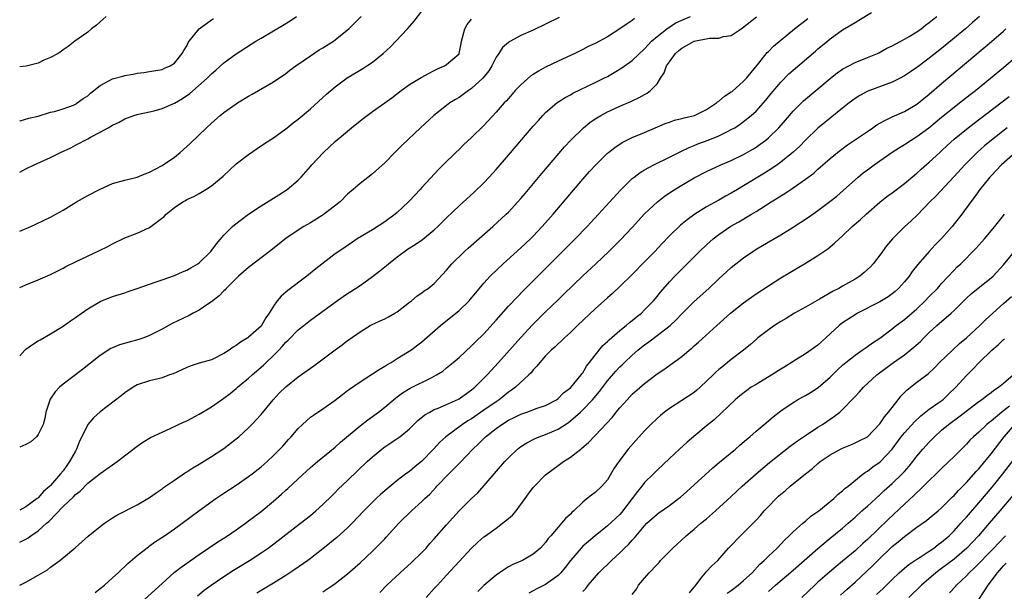
# Model space of a CAD drawing. Units: inches. Extents: x 2628000 to 2631000, y 1470000 to 1473000.
# Drawn here: x 2628000 to 2628159, y 1470882 to 1470974 of the extents above; entities that cross this region are included whole.
import ezdxf

# ---------------------------------------------------------------- set-up
doc = ezdxf.new("R2010")
doc.units = ezdxf.units.IN
doc.header["$MEASUREMENT"] = 0
doc.layers.add('LD26281470_2ft', color=222, linetype='Continuous')

msp = doc.modelspace()

# ---------------------------------------------------------------- linework, layer by layer
at = {"layer": 'LD26281470_2ft'}
for points, elevation in [([(2628000, 1470931.17), (2628001, 1470931.6), (2628003, 1470932.39), (2628005, 1470933.26), (2628007, 1470934.26), (2628007.48, 1470934.52), (2628009, 1470935.28), (2628012.89, 1470937.11), (2628014.24, 1470937.76), (2628015, 1470938.24), (2628017, 1470939.17), (2628019, 1470939.93), (2628021, 1470940.87), (2628021.21, 1470941), (2628023.35, 1470942.65), (2628023.66, 1470943), (2628025, 1470944.11), (2628026.35, 1470945), (2628026.78, 1470945.22), (2628027, 1470945.36), (2628028.12, 1470945.88), (2628029, 1470946.36), (2628030.06, 1470947), (2628031, 1470947.61), (2628032.86, 1470949.14), (2628033.89, 1470950.11), (2628035, 1470951.13), (2628037, 1470952.69), (2628038.39, 1470953.61), (2628039.56, 1470954.44), (2628041, 1470955.36), (2628043, 1470956.82), (2628043.21, 1470957), (2628044.22, 1470957.78), (2628045, 1470958.37), (2628047, 1470960.07), (2628049.58, 1470962.42), (2628051, 1470963.62), (2628052.93, 1470965.07), (2628055.43, 1470966.57), (2628056.1, 1470967), (2628057, 1470967.59), (2628058.74, 1470969), (2628059.91, 1470970.09), (2628060.81, 1470971), (2628062.66, 1470973), (2628063.75, 1470974.25), (2628065, 1470975.83)], 11370), ([(2628019, 1470879.58), (2628023, 1470883.26), (2628024.98, 1470885.02), (2628026.09, 1470885.91), (2628029, 1470887.94), (2628032.01, 1470889.99), (2628033.59, 1470891), (2628035, 1470891.96), (2628036.48, 1470893), (2628037, 1470893.38), (2628039, 1470894.92), (2628041, 1470896.56), (2628042.3, 1470897.7), (2628043, 1470898.35), (2628043.35, 1470898.65), (2628045, 1470900.21), (2628047, 1470902.04), (2628048.14, 1470903), (2628051, 1470905.33), (2628051.87, 1470906.13), (2628055, 1470908.79), (2628056.25, 1470909.75), (2628057.98, 1470911), (2628059, 1470911.8), (2628060.74, 1470913.26), (2628061, 1470913.45), (2628061.87, 1470914.13), (2628063.11, 1470914.89), (2628066.61, 1470916.61), (2628067, 1470916.79), (2628067.38, 1470917), (2628068.36, 1470917.64), (2628069, 1470918.15), (2628070.03, 1470919), (2628071, 1470919.85), (2628073, 1470921.7), (2628073.64, 1470922.36), (2628075, 1470923.68), (2628077, 1470925.84), (2628079, 1470928.11), (2628080.39, 1470929.61), (2628081.37, 1470930.63), (2628087, 1470936.28), (2628089.78, 1470939), (2628091.69, 1470941), (2628092.31, 1470941.69), (2628093.52, 1470943), (2628097.09, 1470946.91), (2628099, 1470948.76), (2628099.3, 1470949), (2628100.27, 1470949.73), (2628101, 1470950.17), (2628102.49, 1470951), (2628105, 1470952.23), (2628106.83, 1470953.17), (2628108.18, 1470953.82), (2628109, 1470954.14), (2628109.61, 1470954.39), (2628111.28, 1470955), (2628113, 1470955.69), (2628114.4, 1470956.4), (2628115, 1470956.69), (2628115.55, 1470957), (2628116.43, 1470957.57), (2628117, 1470957.99), (2628118.24, 1470959), (2628119, 1470959.68), (2628120.57, 1470961.43), (2628121.47, 1470962.53), (2628123, 1470964.37), (2628124.31, 1470965.69), (2628125, 1470966.32), (2628128.61, 1470969.39), (2628129, 1470969.74), (2628130.53, 1470971), (2628131, 1470971.37), (2628133, 1470972.82), (2628135, 1470974.04), (2628135.63, 1470974.37), (2628137.66, 1470975.66)], 11356), ([(2628013.96, 1470975), (2628013, 1470974.14), (2628012.43, 1470973.57), (2628011.59, 1470973), (2628011, 1470972.47), (2628008.93, 1470971), (2628007.86, 1470970.14), (2628007, 1470969.57), (2628006.69, 1470969.31), (2628006.21, 1470969), (2628005, 1470968.35), (2628003.92, 1470967.92), (2628003, 1470967.45), (2628001.05, 1470966.95), (2628000, 1470966.82)], 11378), ([(2628000, 1470949.79), (2628001, 1470950.33), (2628002.36, 1470951), (2628005, 1470952.19), (2628006.59, 1470953), (2628008.24, 1470953.76), (2628009, 1470954.18), (2628009.56, 1470954.44), (2628010.6, 1470955), (2628011, 1470955.2), (2628011.47, 1470955.47), (2628013, 1470956.27), (2628014.32, 1470957), (2628015, 1470957.41), (2628016.08, 1470957.92), (2628017, 1470958.43), (2628018.47, 1470959), (2628019, 1470959.15), (2628019.18, 1470959.18), (2628021.75, 1470959.75), (2628023, 1470960.08), (2628025, 1470960.98), (2628026.29, 1470961.71), (2628027.49, 1470962.51), (2628030.32, 1470965), (2628031, 1470965.73), (2628031.69, 1470966.31), (2628033, 1470967.5), (2628035, 1470968.94), (2628038.18, 1470971), (2628039, 1470971.51), (2628041, 1470972.69), (2628042.46, 1470973.54), (2628043.7, 1470974.3), (2628044.71, 1470975)], 11374), ([(2628000, 1470940.24), (2628001.8, 1470941), (2628002.63, 1470941.37), (2628003.98, 1470942.02), (2628005, 1470942.54), (2628005.82, 1470943), (2628007, 1470943.68), (2628009.18, 1470945), (2628011, 1470946.01), (2628013, 1470947.08), (2628015, 1470947.97), (2628017, 1470948.51), (2628019, 1470948.99), (2628020.39, 1470949.61), (2628021, 1470949.82), (2628023, 1470950.89), (2628025, 1470952.25), (2628025.94, 1470953), (2628027, 1470953.94), (2628027.55, 1470954.45), (2628030.18, 1470957), (2628031, 1470957.76), (2628032.4, 1470959), (2628033, 1470959.46), (2628035, 1470960.87), (2628035.21, 1470961), (2628037, 1470962.11), (2628037.58, 1470962.42), (2628041, 1470964.43), (2628043, 1470965.79), (2628043.68, 1470966.32), (2628044.61, 1470967), (2628047, 1470968.64), (2628048.41, 1470969.59), (2628049, 1470969.92), (2628050.7, 1470971), (2628051, 1470971.21), (2628053, 1470972.83), (2628053.2, 1470973), (2628055.2, 1470975)], 11372), ([(2628000, 1470889.95), (2628001, 1470890.43), (2628001.36, 1470890.64), (2628001.79, 1470891), (2628003, 1470891.81), (2628004.34, 1470893), (2628004.7, 1470893.3), (2628007, 1470895.7), (2628008.69, 1470897.31), (2628009, 1470897.66), (2628009.78, 1470898.22), (2628011, 1470899.48), (2628013, 1470901.04), (2628015, 1470902.48), (2628015.74, 1470903), (2628019, 1470905.5), (2628019.88, 1470906.12), (2628021.13, 1470906.87), (2628023, 1470907.77), (2628024.33, 1470908.33), (2628026.6, 1470909.4), (2628027, 1470909.57), (2628029, 1470910.64), (2628031, 1470911.87), (2628032.61, 1470913), (2628033, 1470913.25), (2628033.99, 1470914.01), (2628035, 1470914.8), (2628035.22, 1470915), (2628037, 1470916.47), (2628037.56, 1470917), (2628039.41, 1470918.59), (2628039.81, 1470919), (2628041, 1470920.15), (2628041.86, 1470921), (2628042.42, 1470921.58), (2628043, 1470922.28), (2628043.39, 1470922.61), (2628045, 1470924.28), (2628045.9, 1470925), (2628047, 1470925.87), (2628051, 1470928.8), (2628052.28, 1470929.72), (2628053, 1470930.2), (2628053.5, 1470930.5), (2628055, 1470931.5), (2628057, 1470932.91), (2628058.18, 1470933.82), (2628059.28, 1470934.72), (2628059.6, 1470935), (2628061, 1470936.12), (2628062.19, 1470937), (2628062.67, 1470937.33), (2628063.9, 1470938.1), (2628065.1, 1470938.9), (2628067, 1470940.46), (2628067.59, 1470941), (2628068.3, 1470941.7), (2628069, 1470942.43), (2628071, 1470944.37), (2628073.43, 1470946.57), (2628075, 1470948.08), (2628075.88, 1470949), (2628077, 1470950.22), (2628079, 1470952.54), (2628083, 1470957.25), (2628083.82, 1470958.18), (2628084.57, 1470959), (2628085, 1470959.44), (2628086.83, 1470961), (2628088.13, 1470961.87), (2628089, 1470962.34), (2628089.42, 1470962.58), (2628093, 1470964.29), (2628094.41, 1470965), (2628095, 1470965.31), (2628096.08, 1470965.92), (2628097.33, 1470966.67), (2628099, 1470967.87), (2628101, 1470969.78), (2628101.57, 1470970.43), (2628102.13, 1470971), (2628103, 1470971.77), (2628104.82, 1470973.18), (2628106.06, 1470973.94), (2628107, 1470974.4), (2628108.4, 1470975)], 11362), ([(2628000, 1470883), (2628001, 1470883.5), (2628003, 1470884.6), (2628004.5, 1470885.5), (2628005, 1470885.9), (2628006.48, 1470887), (2628008.94, 1470889.06), (2628011.09, 1470890.91), (2628013, 1470892.47), (2628013.68, 1470893), (2628015, 1470893.88), (2628015.69, 1470894.31), (2628019, 1470896), (2628020.69, 1470897), (2628021, 1470897.2), (2628022.05, 1470897.95), (2628023, 1470898.6), (2628023.23, 1470898.77), (2628025, 1470900), (2628026.79, 1470901.21), (2628027, 1470901.33), (2628028, 1470902), (2628029, 1470902.59), (2628031, 1470903.83), (2628033, 1470905.13), (2628035, 1470906.67), (2628035.39, 1470907), (2628037, 1470908.45), (2628037.54, 1470909), (2628039, 1470910.62), (2628040.99, 1470913), (2628041.96, 1470914.04), (2628043, 1470915.07), (2628045, 1470916.7), (2628047.52, 1470918.48), (2628051, 1470921.07), (2628052.13, 1470921.87), (2628053, 1470922.56), (2628053.26, 1470922.74), (2628055, 1470923.99), (2628056.65, 1470925), (2628056.88, 1470925.12), (2628058.23, 1470925.77), (2628059, 1470926.1), (2628059.59, 1470926.41), (2628060.64, 1470927), (2628061, 1470927.24), (2628063, 1470928.78), (2628063.31, 1470929), (2628064.22, 1470929.78), (2628065, 1470930.3), (2628065.39, 1470930.61), (2628066.04, 1470931), (2628067, 1470931.8), (2628069, 1470933.93), (2628069.84, 1470935), (2628071.89, 1470937), (2628072.47, 1470937.53), (2628076.45, 1470941), (2628078.64, 1470943), (2628079, 1470943.36), (2628080.53, 1470945), (2628081, 1470945.54), (2628081.67, 1470946.33), (2628082.25, 1470947), (2628084.41, 1470949.59), (2628088.07, 1470953.93), (2628089.05, 1470955), (2628091.11, 1470957), (2628092.15, 1470957.85), (2628093, 1470958.42), (2628093.93, 1470959), (2628095, 1470959.57), (2628097, 1470960.47), (2628098.78, 1470961.22), (2628099, 1470961.33), (2628100.14, 1470961.86), (2628101, 1470962.37), (2628101.41, 1470962.59), (2628101.96, 1470963), (2628103, 1470964.07), (2628103.58, 1470965), (2628104.14, 1470965.86), (2628104.54, 1470967), (2628105, 1470967.68), (2628105.97, 1470969), (2628106.5, 1470969.5), (2628107, 1470969.89), (2628109, 1470971), (2628111.49, 1470971.49), (2628113, 1470971.5), (2628113.75, 1470971.75), (2628115, 1470971.94), (2628116.58, 1470973), (2628116.84, 1470973.16), (2628119.09, 1470974.91)], 11360), ([(2628087.16, 1470974.84), (2628085, 1470973.73), (2628083, 1470972.77), (2628081, 1470971.89), (2628079.31, 1470971), (2628079.11, 1470970.89), (2628079, 1470970.81), (2628078.04, 1470969.96), (2628077.42, 1470969), (2628077, 1470968.41), (2628076.3, 1470967), (2628075.8, 1470966.2), (2628074.83, 1470965), (2628073, 1470963.32), (2628072.51, 1470963), (2628071.65, 1470962.35), (2628071, 1470961.9), (2628070.43, 1470961.57), (2628069.53, 1470961), (2628069, 1470960.6), (2628066.94, 1470959), (2628064.77, 1470957), (2628061.8, 1470954.2), (2628061, 1470953.34), (2628060.64, 1470953), (2628059, 1470951.3), (2628057, 1470949.53), (2628055, 1470947.96), (2628053.91, 1470947), (2628053, 1470946.25), (2628051.77, 1470945), (2628049.07, 1470942.93), (2628047, 1470941.62), (2628045.93, 1470941), (2628045, 1470940.4), (2628043, 1470939.07), (2628040.39, 1470937), (2628037, 1470934.4), (2628035.38, 1470933), (2628033.38, 1470931), (2628033.21, 1470930.79), (2628033, 1470930.61), (2628032.22, 1470929.78), (2628031, 1470928.84), (2628030.55, 1470928.55), (2628029, 1470927.5), (2628028.01, 1470927), (2628027.37, 1470926.64), (2628024.66, 1470925.34), (2628023, 1470924.43), (2628021, 1470923.38), (2628020.05, 1470923), (2628019.28, 1470922.72), (2628017.69, 1470922.3), (2628016.14, 1470921.86), (2628015, 1470921.39), (2628014.74, 1470921.26), (2628013, 1470920.14), (2628010.13, 1470917.87), (2628007, 1470915.49), (2628006.42, 1470915), (2628005.71, 1470914.29), (2628004.91, 1470913.09), (2628004.25, 1470911), (2628004.06, 1470909.94), (2628003.79, 1470909), (2628003, 1470907.37), (2628002.69, 1470907), (2628001.8, 1470906.2), (2628001, 1470905.76), (2628000, 1470905.3)], 11366), ([(2628000, 1470958.06), (2628000.09, 1470958.09), (2628001.47, 1470958.53), (2628003, 1470958.89), (2628005, 1470959.49), (2628005.63, 1470959.63), (2628007, 1470960.07), (2628008.67, 1470960.67), (2628009, 1470960.81), (2628009.3, 1470961), (2628010.28, 1470961.72), (2628011, 1470962.18), (2628011.44, 1470962.56), (2628013, 1470963.83), (2628015, 1470964.91), (2628016.67, 1470965.33), (2628017, 1470965.44), (2628018.36, 1470965.64), (2628019, 1470965.81), (2628020.07, 1470965.93), (2628021, 1470966.1), (2628023, 1470966.42), (2628023.39, 1470966.61), (2628024.31, 1470967), (2628025, 1470967.43), (2628026.27, 1470969), (2628026.51, 1470969.49), (2628027, 1470970.24), (2628027.24, 1470970.76), (2628027.4, 1470971), (2628028.98, 1470973.02), (2628031, 1470974.46), (2628031.34, 1470974.66)], 11376), ([(2628099.36, 1470974.64), (2628099, 1470974.36), (2628098.18, 1470973.82), (2628097, 1470972.97), (2628095, 1470971.71), (2628093, 1470970.64), (2628091.89, 1470970.11), (2628091, 1470969.64), (2628089.7, 1470969), (2628087, 1470967.75), (2628085, 1470966.78), (2628083.84, 1470966.16), (2628083, 1470965.6), (2628082.63, 1470965.37), (2628081, 1470963.94), (2628080.09, 1470963), (2628079.57, 1470962.43), (2628078.65, 1470961.35), (2628078.32, 1470961), (2628077, 1470959.5), (2628075, 1470957.38), (2628073, 1470955.42), (2628071.75, 1470954.25), (2628071, 1470953.5), (2628070.47, 1470953), (2628068.46, 1470951), (2628067.72, 1470950.28), (2628065, 1470947.32), (2628064.72, 1470947), (2628063, 1470945.16), (2628062.84, 1470945), (2628061, 1470943.28), (2628060.67, 1470943), (2628059, 1470941.77), (2628057, 1470940.48), (2628054.55, 1470939), (2628053.6, 1470938.4), (2628051.59, 1470937), (2628051, 1470936.58), (2628047.84, 1470934.16), (2628046.4, 1470933), (2628043.32, 1470930.68), (2628043, 1470930.37), (2628042.25, 1470929.75), (2628041.63, 1470929), (2628041, 1470928.12), (2628040.31, 1470927), (2628039.76, 1470926.24), (2628039.09, 1470925), (2628039, 1470924.88), (2628037, 1470923.09), (2628036.87, 1470923), (2628035.67, 1470922.33), (2628035, 1470921.79), (2628034.51, 1470921.49), (2628033.86, 1470921), (2628033, 1470920.45), (2628031, 1470919.47), (2628029, 1470918.9), (2628027.57, 1470918.43), (2628027, 1470918.21), (2628026.19, 1470917.81), (2628024.8, 1470917.2), (2628024.22, 1470917), (2628023, 1470916.53), (2628022.4, 1470916.4), (2628021, 1470916.04), (2628019, 1470915.38), (2628018.35, 1470915), (2628017, 1470914.09), (2628016.39, 1470913.61), (2628013, 1470911.02), (2628011.93, 1470910.07), (2628011, 1470908.99), (2628010.05, 1470907), (2628009.69, 1470906.31), (2628009.2, 1470905), (2628009, 1470904.67), (2628008.07, 1470903), (2628007.62, 1470902.38), (2628007, 1470901.48), (2628006.61, 1470901), (2628005, 1470899.12), (2628004.87, 1470899), (2628003.83, 1470898.17), (2628003, 1470897.14), (2628002.91, 1470897.09), (2628002.82, 1470897), (2628001, 1470895.65), (2628000, 1470895.15)], 11364), ([(2628000, 1470920.11), (2628000.82, 1470921), (2628001, 1470921.15), (2628002.05, 1470921.95), (2628003, 1470922.52), (2628003.29, 1470922.71), (2628005, 1470923.68), (2628007, 1470924.89), (2628008.23, 1470925.77), (2628009, 1470926.28), (2628009.41, 1470926.59), (2628011, 1470927.71), (2628013, 1470928.9), (2628015, 1470929.7), (2628017, 1470930.31), (2628017.51, 1470930.49), (2628019, 1470930.97), (2628021, 1470931.7), (2628022.05, 1470932.05), (2628023, 1470932.4), (2628025, 1470933.09), (2628026.33, 1470933.67), (2628027, 1470933.93), (2628027.67, 1470934.33), (2628028.77, 1470935), (2628029, 1470935.16), (2628030.9, 1470937), (2628031.79, 1470938.21), (2628033, 1470939.63), (2628034.37, 1470941), (2628034.71, 1470941.29), (2628035.83, 1470942.17), (2628037, 1470943.01), (2628039, 1470944.34), (2628041.88, 1470946.12), (2628043.24, 1470947), (2628045, 1470948.49), (2628045.49, 1470949), (2628047, 1470950.73), (2628047.21, 1470951), (2628049.09, 1470953), (2628051, 1470954.75), (2628053.63, 1470957), (2628055, 1470958.12), (2628055.5, 1470958.5), (2628056.14, 1470959), (2628057, 1470959.62), (2628058.99, 1470961.01), (2628060.15, 1470961.85), (2628061.64, 1470963), (2628063, 1470963.99), (2628064.87, 1470965.13), (2628066.16, 1470965.84), (2628067, 1470966.23), (2628067.5, 1470966.5), (2628068.66, 1470967), (2628069, 1470967.24), (2628071, 1470968.97), (2628071.02, 1470969), (2628071.36, 1470970.64), (2628071.42, 1470971), (2628071.58, 1470971.58), (2628071.92, 1470973), (2628072.32, 1470973.68), (2628073, 1470974.57)], 11368), ([(2628012.19, 1470881.81), (2628013, 1470882.43), (2628013.69, 1470883), (2628015, 1470884.16), (2628015.92, 1470885), (2628016.46, 1470885.54), (2628017, 1470886.02), (2628017.5, 1470886.5), (2628019, 1470887.79), (2628020.79, 1470889.21), (2628021, 1470889.34), (2628021.96, 1470890.04), (2628023.4, 1470891), (2628025, 1470892.1), (2628026.26, 1470893), (2628028.94, 1470895), (2628031.69, 1470897), (2628033, 1470897.9), (2628035, 1470899.19), (2628037, 1470900.55), (2628037.59, 1470901), (2628039, 1470902.13), (2628039.98, 1470903), (2628041, 1470903.97), (2628042.03, 1470905), (2628042.5, 1470905.5), (2628043.43, 1470906.57), (2628043.85, 1470907), (2628045, 1470908.34), (2628045.69, 1470909), (2628047, 1470910.15), (2628047.49, 1470910.51), (2628049, 1470911.51), (2628051, 1470912.92), (2628052.16, 1470913.84), (2628053, 1470914.47), (2628053.29, 1470914.71), (2628055, 1470915.88), (2628057, 1470917.16), (2628058.1, 1470917.9), (2628059, 1470918.41), (2628059.36, 1470918.64), (2628060.01, 1470919), (2628061, 1470919.65), (2628062.67, 1470920.67), (2628063.19, 1470921), (2628065, 1470922.37), (2628068.03, 1470925), (2628071, 1470927.42), (2628072.64, 1470929), (2628072.81, 1470929.19), (2628073.7, 1470930.3), (2628075, 1470931.87), (2628076.06, 1470933), (2628078.16, 1470935), (2628081, 1470937.55), (2628082.55, 1470939), (2628083, 1470939.46), (2628084.44, 1470941), (2628086.21, 1470943), (2628091, 1470948.65), (2628092.11, 1470949.89), (2628093.12, 1470951), (2628095, 1470952.87), (2628095.16, 1470953), (2628096.18, 1470953.82), (2628097.38, 1470954.62), (2628099, 1470955.42), (2628101, 1470956.24), (2628104.33, 1470957.67), (2628105, 1470957.92), (2628105.8, 1470958.2), (2628107, 1470958.49), (2628107.39, 1470958.61), (2628109.05, 1470959), (2628111, 1470959.93), (2628112.63, 1470961), (2628112.8, 1470961.2), (2628113, 1470961.29), (2628113.89, 1470962.11), (2628115, 1470962.79), (2628115.12, 1470962.88), (2628117, 1470964.51), (2628117.46, 1470965), (2628119.44, 1470967.44), (2628120.82, 1470969.18), (2628121, 1470969.34), (2628121.83, 1470970.17), (2628125.22, 1470973), (2628127.36, 1470974.64)], 11358), ([(2628028.73, 1470881.27), (2628029.83, 1470882.17), (2628030.92, 1470883), (2628033, 1470884.41), (2628034.58, 1470885.42), (2628037.16, 1470887), (2628039, 1470888.2), (2628040.15, 1470889), (2628041.78, 1470890.22), (2628043, 1470891.17), (2628045.4, 1470893), (2628047, 1470894.26), (2628047.88, 1470895), (2628049, 1470896.03), (2628050.48, 1470897.52), (2628051, 1470898.01), (2628051.49, 1470898.51), (2628053, 1470899.93), (2628056.17, 1470903), (2628057, 1470903.77), (2628058.51, 1470905), (2628058.79, 1470905.21), (2628059, 1470905.36), (2628060, 1470906), (2628061.18, 1470906.81), (2628061.42, 1470907), (2628063, 1470908.31), (2628064.37, 1470909.63), (2628065.46, 1470910.54), (2628066.27, 1470911), (2628067, 1470911.39), (2628067.64, 1470911.64), (2628069, 1470912.23), (2628070.9, 1470913.1), (2628071, 1470913.16), (2628073, 1470914.57), (2628073.53, 1470915), (2628075.55, 1470917), (2628077.39, 1470919), (2628081, 1470923.08), (2628082.9, 1470925.1), (2628085, 1470927.21), (2628087, 1470929.17), (2628087.94, 1470930.06), (2628090.99, 1470933.01), (2628093.12, 1470935), (2628095.19, 1470937), (2628097.12, 1470938.88), (2628099, 1470940.84), (2628101, 1470943.06), (2628103.07, 1470945), (2628104.15, 1470945.85), (2628105.34, 1470946.66), (2628107, 1470947.69), (2628109, 1470948.87), (2628111, 1470949.92), (2628113.31, 1470951), (2628115, 1470951.72), (2628117, 1470952.68), (2628118.48, 1470953.52), (2628119, 1470953.85), (2628119.69, 1470954.31), (2628120.57, 1470955), (2628121, 1470955.37), (2628122.66, 1470957), (2628123.76, 1470958.24), (2628125, 1470959.7), (2628126.66, 1470961.34), (2628131, 1470964.97), (2628132.13, 1470965.87), (2628133, 1470966.47), (2628135, 1470967.55), (2628137, 1470968.34), (2628138.61, 1470969), (2628138.87, 1470969.13), (2628140.16, 1470969.84), (2628141, 1470970.25), (2628141.46, 1470970.54), (2628142.41, 1470971), (2628143, 1470971.31), (2628143.77, 1470971.77), (2628145, 1470972.53), (2628145.67, 1470973), (2628146.4, 1470973.6), (2628147, 1470974.01), (2628147.53, 1470974.47), (2628148.22, 1470975)], 11354), ([(2628155.11, 1470975), (2628154, 1470974), (2628152.84, 1470973), (2628149, 1470969.83), (2628147, 1470968.24), (2628145.34, 1470967), (2628145, 1470966.73), (2628143.98, 1470966.02), (2628143, 1470965.38), (2628142.28, 1470965), (2628141, 1470964.39), (2628137.08, 1470962.92), (2628135.77, 1470962.23), (2628135, 1470961.73), (2628134.05, 1470961), (2628133, 1470960.16), (2628129, 1470956.91), (2628127, 1470954.96), (2628126.02, 1470953.98), (2628124.98, 1470953.02), (2628123, 1470951.44), (2628122.4, 1470951), (2628121.58, 1470950.42), (2628120.35, 1470949.65), (2628117, 1470947.59), (2628116, 1470947), (2628115, 1470946.39), (2628114.08, 1470945.92), (2628113, 1470945.29), (2628111, 1470944.19), (2628109.12, 1470943), (2628107.88, 1470942.12), (2628106.78, 1470941.22), (2628105, 1470939.53), (2628103.76, 1470938.24), (2628102.62, 1470937), (2628101, 1470935.31), (2628099, 1470933.27), (2628097, 1470931.31), (2628095.81, 1470930.19), (2628095, 1470929.49), (2628093, 1470927.68), (2628090.17, 1470925), (2628089, 1470923.85), (2628088.06, 1470923), (2628087.53, 1470922.47), (2628087, 1470922.03), (2628086.49, 1470921.51), (2628085.91, 1470921), (2628085, 1470920.08), (2628084.05, 1470919), (2628083.6, 1470918.4), (2628083, 1470917.81), (2628082.64, 1470917.36), (2628082.29, 1470917), (2628080.12, 1470915), (2628079.48, 1470914.52), (2628079, 1470914.21), (2628077.49, 1470913), (2628077, 1470912.68), (2628075, 1470911.28), (2628073, 1470909.91), (2628072.42, 1470909.58), (2628071.54, 1470909), (2628068.86, 1470907), (2628067.89, 1470906.11), (2628066.89, 1470905), (2628065, 1470903.04), (2628063.86, 1470902.14), (2628063, 1470901.41), (2628062.43, 1470901), (2628061, 1470899.91), (2628059.4, 1470898.6), (2628058.33, 1470897.67), (2628057.61, 1470897), (2628057, 1470896.4), (2628055.61, 1470895), (2628053.73, 1470893), (2628053, 1470892.29), (2628051.28, 1470890.72), (2628049, 1470888.89), (2628047, 1470887.32), (2628046.57, 1470887), (2628044.47, 1470885.53), (2628043, 1470884.58), (2628041, 1470883.33), (2628038.32, 1470881.68)], 11352), ([(2628049, 1470881.9), (2628050.59, 1470883), (2628051, 1470883.29), (2628053, 1470884.84), (2628055, 1470886.59), (2628057, 1470888.49), (2628058.28, 1470889.72), (2628059, 1470890.5), (2628059.25, 1470890.75), (2628061.29, 1470893), (2628063.3, 1470895), (2628065, 1470896.55), (2628065.45, 1470897), (2628066.26, 1470897.74), (2628067.23, 1470898.77), (2628067.43, 1470899), (2628069.34, 1470901), (2628071.16, 1470902.84), (2628073.25, 1470905), (2628074.15, 1470905.85), (2628075, 1470906.72), (2628075.29, 1470907), (2628077, 1470908.35), (2628077.9, 1470909), (2628079, 1470909.68), (2628079.9, 1470910.1), (2628081, 1470910.67), (2628081.98, 1470911), (2628083.61, 1470911.61), (2628085, 1470912.08), (2628086.76, 1470913), (2628087, 1470913.17), (2628087.91, 1470914.09), (2628089, 1470914.9), (2628089.54, 1470915.54), (2628090.72, 1470917), (2628090.83, 1470917.17), (2628091, 1470917.37), (2628091.6, 1470918.4), (2628092.08, 1470919), (2628093, 1470920.2), (2628094.26, 1470921.74), (2628095, 1470922.4), (2628095.29, 1470922.71), (2628097, 1470924.19), (2628098, 1470925), (2628098.53, 1470925.47), (2628099, 1470925.81), (2628099.64, 1470926.36), (2628100.47, 1470927), (2628101, 1470927.51), (2628102.42, 1470929), (2628103, 1470929.7), (2628103.57, 1470930.42), (2628105, 1470932.05), (2628105.9, 1470933), (2628107, 1470934.14), (2628109.84, 1470937), (2628111, 1470938.07), (2628112.07, 1470939), (2628113, 1470939.71), (2628114.93, 1470941.07), (2628116.21, 1470941.79), (2628118.28, 1470943), (2628119, 1470943.44), (2628121.44, 1470945), (2628122.42, 1470945.58), (2628123, 1470945.98), (2628123.64, 1470946.36), (2628125, 1470947.27), (2628127, 1470948.67), (2628128.33, 1470949.67), (2628129, 1470950.28), (2628131, 1470952.03), (2628132.16, 1470953), (2628132.63, 1470953.37), (2628133.79, 1470954.21), (2628137, 1470956.41), (2628137.89, 1470957), (2628138.55, 1470957.45), (2628139, 1470957.73), (2628139.82, 1470958.18), (2628141, 1470958.74), (2628143, 1470959.64), (2628145, 1470960.82), (2628147, 1470962.42), (2628149, 1470964.17), (2628157.08, 1470970.92), (2628159, 1470972.62), (2628159.39, 1470973)], 11350), ([(2628058.19, 1470881.81), (2628059.32, 1470883), (2628061.49, 1470885), (2628063.33, 1470886.67), (2628065, 1470888.29), (2628065.67, 1470889), (2628066.29, 1470889.71), (2628067, 1470890.47), (2628069, 1470892.77), (2628071, 1470895.01), (2628073, 1470897.02), (2628074.06, 1470897.94), (2628078.39, 1470903), (2628079, 1470903.62), (2628080.46, 1470905), (2628081, 1470905.41), (2628081.97, 1470906.03), (2628083.29, 1470906.71), (2628083.96, 1470907), (2628085, 1470907.38), (2628087, 1470908.25), (2628088.67, 1470909.33), (2628089, 1470909.58), (2628090.62, 1470911), (2628091, 1470911.35), (2628092.55, 1470913), (2628093.68, 1470914.32), (2628095, 1470916.07), (2628096.37, 1470917.63), (2628097, 1470918.29), (2628097.37, 1470918.63), (2628097.73, 1470919), (2628099, 1470920.2), (2628099.9, 1470921), (2628100.5, 1470921.5), (2628101, 1470921.9), (2628101.65, 1470922.35), (2628103, 1470923.36), (2628105.1, 1470925), (2628106.09, 1470925.91), (2628107, 1470926.87), (2628109, 1470928.86), (2628111.4, 1470931), (2628113, 1470932.55), (2628114.26, 1470933.74), (2628115, 1470934.4), (2628117, 1470935.96), (2628118.49, 1470937), (2628119, 1470937.33), (2628120.04, 1470937.96), (2628123, 1470939.67), (2628125, 1470940.92), (2628127.46, 1470942.54), (2628129, 1470943.63), (2628130.93, 1470945.07), (2628132.05, 1470945.95), (2628133.13, 1470946.87), (2628135.49, 1470949), (2628136.31, 1470949.69), (2628137, 1470950.21), (2628138.08, 1470951), (2628140.98, 1470953.02), (2628142.18, 1470953.82), (2628143, 1470954.29), (2628144.09, 1470955), (2628145, 1470955.55), (2628146.95, 1470957), (2628149, 1470958.69), (2628151, 1470960.3), (2628151.91, 1470961), (2628153.63, 1470962.37), (2628154.45, 1470963), (2628156.9, 1470965), (2628159, 1470966.75), (2628161, 1470968.48)], 11348), ([(2628065.67, 1470881), (2628067, 1470882.43), (2628067.5, 1470883), (2628069, 1470884.6), (2628071, 1470886.82), (2628073, 1470888.96), (2628074.05, 1470889.95), (2628075, 1470890.8), (2628075.26, 1470891), (2628077, 1470892.24), (2628078.03, 1470893), (2628079, 1470893.76), (2628079.67, 1470894.33), (2628080.21, 1470895), (2628081.7, 1470897), (2628082.22, 1470897.78), (2628083, 1470898.78), (2628083.19, 1470899), (2628085, 1470900.82), (2628085.21, 1470901), (2628087, 1470902.35), (2628087.91, 1470903), (2628089, 1470903.7), (2628090.66, 1470905), (2628090.86, 1470905.14), (2628091.93, 1470906.07), (2628093, 1470907.19), (2628095.8, 1470910.2), (2628096.42, 1470911), (2628097, 1470911.71), (2628098.15, 1470913), (2628099, 1470913.87), (2628101, 1470915.6), (2628103, 1470917.18), (2628104.09, 1470917.91), (2628107, 1470920), (2628108.18, 1470921), (2628108.64, 1470921.36), (2628109, 1470921.7), (2628109.7, 1470922.3), (2628112.64, 1470925), (2628114.87, 1470927), (2628117, 1470928.69), (2628119, 1470930.1), (2628121, 1470931.44), (2628123, 1470932.7), (2628124.44, 1470933.56), (2628125, 1470933.92), (2628126.82, 1470935), (2628129, 1470936.32), (2628130.6, 1470937.4), (2628131.7, 1470938.3), (2628132.41, 1470939), (2628133, 1470939.51), (2628134.54, 1470941), (2628135.86, 1470942.14), (2628136.79, 1470943), (2628139, 1470944.94), (2628140.15, 1470945.85), (2628141, 1470946.46), (2628143, 1470947.95), (2628144.64, 1470949.36), (2628145, 1470949.66), (2628145.69, 1470950.31), (2628147, 1470951.43), (2628148.68, 1470953), (2628149, 1470953.28), (2628149.88, 1470954.12), (2628151, 1470955.13), (2628153, 1470956.79), (2628154.24, 1470957.76), (2628158.54, 1470961), (2628159.93, 1470962.07)], 11346), ([(2628159.6, 1470957), (2628157.07, 1470955), (2628155.95, 1470954.05), (2628154.75, 1470953), (2628152.74, 1470951), (2628151, 1470949.09), (2628148.06, 1470945.94), (2628147.1, 1470945), (2628145.07, 1470942.93), (2628144.06, 1470941.94), (2628143, 1470940.99), (2628141.03, 1470939), (2628140.11, 1470937.89), (2628139.44, 1470937), (2628139, 1470936.38), (2628137.93, 1470935), (2628137.49, 1470934.51), (2628136.45, 1470933.55), (2628135.75, 1470933), (2628135, 1470932.52), (2628133, 1470931.34), (2628132.4, 1470931), (2628131.47, 1470930.53), (2628129.25, 1470929.25), (2628127, 1470927.98), (2628125.23, 1470927), (2628123.85, 1470926.15), (2628123, 1470925.65), (2628122, 1470925), (2628121, 1470924.32), (2628119.31, 1470923), (2628119, 1470922.74), (2628118.09, 1470921.91), (2628116.97, 1470921), (2628115, 1470919.49), (2628114.41, 1470919), (2628113.61, 1470918.39), (2628113, 1470917.87), (2628112.53, 1470917.47), (2628112.06, 1470917), (2628109.95, 1470915), (2628109.45, 1470914.55), (2628109, 1470914.18), (2628107, 1470912.85), (2628105, 1470911.6), (2628104.19, 1470911), (2628103.54, 1470910.46), (2628103, 1470909.98), (2628102, 1470909), (2628101, 1470907.97), (2628099.59, 1470906.41), (2628098.34, 1470905), (2628096.81, 1470903), (2628096.1, 1470901.9), (2628095, 1470900.05), (2628094.1, 1470899), (2628093, 1470898.01), (2628092.42, 1470897.58), (2628091.73, 1470897), (2628091, 1470896.42), (2628089.54, 1470895), (2628089.25, 1470894.75), (2628089, 1470894.47), (2628088.21, 1470893.79), (2628087.56, 1470893), (2628087, 1470892.4), (2628085.84, 1470891), (2628085.43, 1470890.57), (2628085, 1470889.91), (2628084.15, 1470889), (2628083, 1470888.02), (2628081.24, 1470887), (2628079.68, 1470886.32), (2628079, 1470885.94), (2628077.52, 1470885), (2628077, 1470884.63), (2628075, 1470882.96), (2628074.02, 1470881.98)], 11344), ([(2628160.91, 1470953), (2628158.69, 1470951), (2628157, 1470949.21), (2628156.81, 1470949), (2628155.19, 1470947), (2628154.28, 1470945.72), (2628153.73, 1470945), (2628152.27, 1470943), (2628150.72, 1470941), (2628149, 1470939.05), (2628147.96, 1470938.04), (2628146.96, 1470937), (2628145.13, 1470934.87), (2628144.25, 1470933.75), (2628143.74, 1470933), (2628143, 1470932.08), (2628142.05, 1470931), (2628141.5, 1470930.5), (2628141, 1470930.11), (2628140.34, 1470929.66), (2628139, 1470928.85), (2628135.41, 1470927), (2628135, 1470926.75), (2628133, 1470925.44), (2628132.74, 1470925.26), (2628132.42, 1470925), (2628131, 1470923.64), (2628129, 1470921.82), (2628127, 1470920.41), (2628125, 1470919.19), (2628123.66, 1470918.34), (2628123, 1470917.95), (2628121.54, 1470917), (2628119, 1470915.48), (2628118.23, 1470915), (2628117.5, 1470914.5), (2628116.38, 1470913.62), (2628115.62, 1470913), (2628112.24, 1470909.76), (2628111, 1470908.78), (2628107.87, 1470906.13), (2628106.62, 1470905), (2628105, 1470903.5), (2628103, 1470901.6), (2628102.43, 1470901), (2628101, 1470899.6), (2628100.56, 1470899), (2628099.84, 1470898.16), (2628098.99, 1470897), (2628097.26, 1470894.74), (2628097, 1470894.45), (2628095, 1470892.59), (2628093, 1470891), (2628091.92, 1470890.08), (2628091, 1470889.28), (2628090.72, 1470889), (2628089, 1470887), (2628088.13, 1470885.87), (2628087.44, 1470885), (2628087, 1470884.54), (2628085, 1470883.1), (2628083.58, 1470882.42), (2628083, 1470882.07), (2628082.29, 1470881.71)], 11342), ([(2628091, 1470881.99), (2628091.52, 1470882.48), (2628091.85, 1470883), (2628093.59, 1470885), (2628095.66, 1470887), (2628097, 1470888.24), (2628097.76, 1470889), (2628098.4, 1470889.6), (2628099, 1470890.3), (2628099.35, 1470890.65), (2628101, 1470892.6), (2628101.38, 1470893), (2628103, 1470894.46), (2628103.3, 1470894.7), (2628105, 1470895.88), (2628106.49, 1470897), (2628106.77, 1470897.23), (2628107.83, 1470898.17), (2628109, 1470899.25), (2628112, 1470902), (2628113.09, 1470902.91), (2628115.66, 1470905), (2628116.38, 1470905.62), (2628117.45, 1470906.55), (2628117.98, 1470907), (2628119, 1470907.92), (2628120.33, 1470909), (2628121.77, 1470910.23), (2628123, 1470911.19), (2628125, 1470912.56), (2628125.72, 1470913), (2628126.54, 1470913.46), (2628127, 1470913.69), (2628127.82, 1470914.18), (2628129.05, 1470914.95), (2628131, 1470916.64), (2628132.17, 1470917.83), (2628133, 1470918.56), (2628133.51, 1470919), (2628135, 1470920.22), (2628136.18, 1470921), (2628136.64, 1470921.36), (2628137, 1470921.59), (2628137.81, 1470922.19), (2628139, 1470922.97), (2628141, 1470924.48), (2628141.65, 1470925), (2628143, 1470925.96), (2628145, 1470927.71), (2628146.35, 1470929), (2628147, 1470929.68), (2628148.32, 1470931), (2628149, 1470931.77), (2628151, 1470933.94), (2628151.53, 1470934.47), (2628152.12, 1470935), (2628154.55, 1470937.45), (2628155.47, 1470938.53), (2628155.91, 1470939), (2628157.62, 1470941), (2628159.15, 1470943)], 11340), ([(2628099, 1470881.48), (2628099.66, 1470882.34), (2628100.03, 1470883), (2628101, 1470884.12), (2628101.72, 1470885), (2628103, 1470886.36), (2628103.32, 1470886.68), (2628103.56, 1470887), (2628105, 1470888.46), (2628105.54, 1470889), (2628107.72, 1470891), (2628109, 1470892.05), (2628110.1, 1470893), (2628111, 1470893.75), (2628112.43, 1470895), (2628115, 1470897.34), (2628116.74, 1470899), (2628119, 1470901), (2628121.18, 1470902.82), (2628124.53, 1470905.47), (2628125.68, 1470906.32), (2628127, 1470907.23), (2628129, 1470908.54), (2628129.75, 1470909), (2628131.68, 1470910.32), (2628132.52, 1470911), (2628133, 1470911.44), (2628134.77, 1470913.23), (2628135, 1470913.51), (2628135.74, 1470914.26), (2628136.39, 1470915), (2628138.52, 1470917), (2628141.22, 1470919), (2628143, 1470920.27), (2628144.51, 1470921.49), (2628145.57, 1470922.43), (2628146.12, 1470923), (2628147, 1470923.86), (2628148.24, 1470925), (2628150.52, 1470927), (2628151, 1470927.44), (2628153, 1470929.41), (2628153.84, 1470930.16), (2628157, 1470932.7), (2628157.32, 1470933), (2628159, 1470934.84), (2628161.79, 1470938.21)], 11338), ([(2628108.24, 1470881.76), (2628109, 1470882.65), (2628109.14, 1470882.86), (2628109.28, 1470883), (2628110.32, 1470884.32), (2628110.82, 1470885), (2628111, 1470885.23), (2628111.86, 1470886.14), (2628112.82, 1470887), (2628114.57, 1470889), (2628114.79, 1470889.21), (2628116.47, 1470891), (2628117, 1470891.48), (2628119, 1470893.52), (2628119.71, 1470894.29), (2628120.32, 1470895), (2628121, 1470895.73), (2628122.24, 1470897), (2628122.63, 1470897.37), (2628123, 1470897.7), (2628123.72, 1470898.28), (2628124.52, 1470899), (2628127, 1470901.02), (2628128.11, 1470901.89), (2628129, 1470902.69), (2628129.38, 1470903), (2628131, 1470904.1), (2628132.64, 1470905), (2628133, 1470905.18), (2628134.31, 1470905.69), (2628135, 1470906), (2628135.68, 1470906.32), (2628137, 1470907.01), (2628139, 1470909.1), (2628139.76, 1470910.24), (2628140.43, 1470911), (2628141.99, 1470913), (2628142.42, 1470913.58), (2628143.4, 1470914.6), (2628145, 1470915.83), (2628146.83, 1470917.17), (2628147.84, 1470918.16), (2628148.64, 1470919), (2628150.73, 1470921), (2628151.91, 1470922.09), (2628153, 1470923.03), (2628155.15, 1470925), (2628156.07, 1470925.93), (2628159, 1470928.54), (2628160.29, 1470929.71)], 11336), ([(2628114.32, 1470881.68), (2628115, 1470882.13), (2628116.12, 1470883), (2628117, 1470883.73), (2628118.35, 1470885), (2628119.63, 1470886.37), (2628120.34, 1470887), (2628121, 1470887.69), (2628122.43, 1470889), (2628123.66, 1470890.34), (2628124.37, 1470891), (2628125, 1470891.65), (2628126.55, 1470893), (2628127, 1470893.37), (2628127.86, 1470894.14), (2628129, 1470894.9), (2628129.13, 1470895), (2628131.57, 1470897), (2628132.28, 1470897.72), (2628133, 1470898.26), (2628133.37, 1470898.63), (2628133.89, 1470899), (2628136.32, 1470901), (2628136.7, 1470901.3), (2628137, 1470901.45), (2628137.86, 1470902.14), (2628139.04, 1470902.96), (2628141, 1470904.99), (2628142.47, 1470907), (2628143, 1470907.66), (2628144.59, 1470909.41), (2628145.61, 1470910.39), (2628147, 1470911.49), (2628148.52, 1470912.52), (2628149.19, 1470913), (2628150.13, 1470913.87), (2628151.28, 1470915), (2628153, 1470916.91), (2628154.06, 1470917.94), (2628155.06, 1470919), (2628157.09, 1470921), (2628158.14, 1470921.86), (2628159, 1470922.76), (2628159.13, 1470922.87)], 11334), ([(2628121, 1470881.98), (2628122.13, 1470883), (2628125, 1470885.42), (2628129, 1470888.92), (2628131, 1470890.61), (2628133, 1470892.24), (2628133.89, 1470893), (2628135, 1470893.98), (2628136.1, 1470895), (2628137, 1470895.79), (2628139, 1470897.63), (2628139.7, 1470898.3), (2628141, 1470899.45), (2628142.63, 1470901), (2628143, 1470901.39), (2628143.75, 1470902.25), (2628144.36, 1470903), (2628145, 1470903.86), (2628145.97, 1470905), (2628147, 1470906.13), (2628147.85, 1470907), (2628149, 1470908.05), (2628150.09, 1470909), (2628151.78, 1470910.22), (2628155, 1470912.7), (2628155.43, 1470913), (2628156.3, 1470913.7), (2628157, 1470914.18), (2628157.45, 1470914.55), (2628158.19, 1470915), (2628159, 1470915.67), (2628160.54, 1470917)], 11332), ([(2628159.95, 1470911.95), (2628159, 1470911.19), (2628158.74, 1470911), (2628157, 1470909.54), (2628156.68, 1470909.32), (2628156.31, 1470909), (2628155, 1470907.75), (2628154.13, 1470907), (2628153.56, 1470906.44), (2628153, 1470905.82), (2628151, 1470903.81), (2628150.18, 1470903), (2628149, 1470901.89), (2628148.1, 1470901), (2628147, 1470899.94), (2628145.55, 1470898.45), (2628145, 1470897.98), (2628144.52, 1470897.48), (2628143, 1470896.12), (2628140.36, 1470893.64), (2628137, 1470890.38), (2628136.27, 1470889.73), (2628135, 1470888.54), (2628133, 1470886.87), (2628131.96, 1470886.04), (2628130.88, 1470885.12), (2628129, 1470883.48), (2628128.48, 1470883), (2628126.42, 1470881)], 11330), ([(2628132.64, 1470881.36), (2628133.68, 1470882.32), (2628135, 1470883.5), (2628137.85, 1470886.15), (2628138.69, 1470887), (2628141, 1470889.23), (2628141.99, 1470890.01), (2628143, 1470890.89), (2628145, 1470892.4), (2628146.54, 1470893.46), (2628147, 1470893.83), (2628148.41, 1470895), (2628149, 1470895.52), (2628150.74, 1470897.26), (2628151, 1470897.5), (2628151.7, 1470898.3), (2628153, 1470899.61), (2628154.6, 1470901.4), (2628155, 1470901.82), (2628157, 1470904.25), (2628159.1, 1470907), (2628160.84, 1470909)], 11328), ([(2628138.49, 1470881.51), (2628139.53, 1470882.47), (2628141, 1470883.9), (2628142.15, 1470885), (2628143, 1470885.75), (2628143.68, 1470886.32), (2628145, 1470887.21), (2628145.54, 1470887.54), (2628147, 1470888.48), (2628147.76, 1470889), (2628148.45, 1470889.55), (2628149, 1470889.93), (2628150.2, 1470891), (2628151, 1470891.79), (2628152.09, 1470893), (2628152.51, 1470893.49), (2628153, 1470894.02), (2628155, 1470896.33), (2628157.15, 1470898.85), (2628158.91, 1470901), (2628161.97, 1470905)], 11326), ([(2628160.48, 1470897.52), (2628158.38, 1470895), (2628156.68, 1470893), (2628154.95, 1470891), (2628153.07, 1470889), (2628151, 1470887.22), (2628149, 1470885.69), (2628148.06, 1470885), (2628145.75, 1470883), (2628143.67, 1470881)], 11324), ([(2628150.26, 1470881.74), (2628151.23, 1470882.77), (2628151.41, 1470883), (2628153, 1470884.51), (2628153.44, 1470885), (2628154.25, 1470885.75), (2628157.45, 1470889), (2628158.19, 1470889.81), (2628159.33, 1470891)], 11322), ([(2628155, 1470880.66), (2628155.91, 1470882.09), (2628156.51, 1470883), (2628158, 1470885), (2628159, 1470886.12), (2628159.43, 1470886.57)], 11320)]:
    msp.add_lwpolyline(points, dxfattribs=dict(at, elevation=elevation))

doc.saveas('drawing.dxf')
